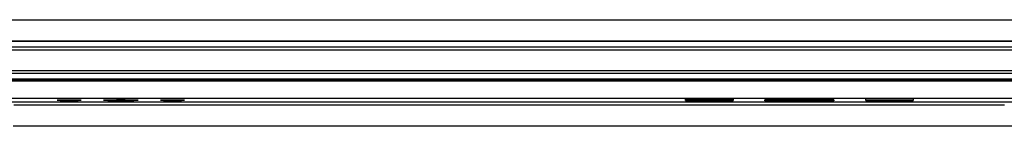
# Model space of a CAD drawing. Units: millimetres. Extents: x 3 to 1189, y 2 to 835.
# Drawn here: x 811 to 925, y 514 to 526 of the extents above; entities that cross this region are included whole.
import ezdxf

# ---------------------------------------------------------------- set-up
doc = ezdxf.new("R2010")
doc.units = ezdxf.units.MM
doc.header["$MEASUREMENT"] = 0
doc.layers.add('Layer0000', color=7, linetype='Continuous', lineweight=20)

msp = doc.modelspace()

# ---------------------------------------------------------------- linework, layer by layer
at = {"layer": 'Layer0000', "color": 7, "linetype": 'Continuous', "lineweight": 25}
for p, q in [((765.695, 526.002), (1037.71, 526.002)), ((772.146, 523.558), (1031.259, 523.558)), ((772.22, 523.502), (1031.185, 523.502)), ((1031.185, 522.824), (772.22, 522.824)), ((1031.185, 522.482), (772.22, 522.482)), ((772.22, 520.137), (1031.185, 520.137)), ((772.202, 519.002), (1031.203, 519.002)), ((1031.185, 519.795), (772.22, 519.795)), ((1031.185, 519.117), (772.22, 519.117)), ((772.258, 518.947), (1031.147, 518.947)), ((777.758, 516.921), (1025.647, 516.919)), ((888.502, 516.799), (894.002, 516.799)), ((888.502, 516.643), (888.502, 516.799)), ((888.502, 516.642), (888.502, 516.643)), ((894.002, 516.642), (888.502, 516.642)), ((888.502, 516.642), (894.002, 516.642)), ((894.002, 516.799), (894.002, 516.642)), ((905.702, 516.72), (897.702, 516.72)), ((897.702, 516.672), (897.702, 516.72)), ((897.702, 516.624), (897.702, 516.672)), ((897.702, 516.624), (905.702, 516.624)), ((897.702, 516.624), (905.702, 516.624)), ((905.702, 516.719), (905.702, 516.72)), ((905.702, 516.719), (905.702, 516.624)), ((914.902, 516.799), (909.402, 516.799)), ((909.402, 516.72), (909.402, 516.799)), ((909.402, 516.642), (909.402, 516.72)), ((909.402, 516.642), (914.902, 516.642)), ((909.402, 516.642), (914.902, 516.642)), ((914.902, 516.797), (914.902, 516.799)), ((914.902, 516.797), (914.902, 516.642)), ((777.2, 516.501), (1026.205, 516.501)), ((810.516, 516.166), (812.89, 516.166)), ((812.889, 516.166), (815.516, 516.166)), ((815.516, 516.166), (817.89, 516.166)), ((817.889, 516.166), (820.516, 516.166)), ((820.516, 516.166), (822.89, 516.166)), ((822.889, 516.166), (825.516, 516.166)), ((825.516, 516.166), (827.89, 516.166)), ((827.889, 516.166), (830.516, 516.166)), ((830.516, 516.166), (832.89, 516.166)), ((832.889, 516.166), (835.516, 516.166)), ((835.516, 516.166), (837.89, 516.166)), ((837.889, 516.166), (840.516, 516.166)), ((840.516, 516.166), (842.89, 516.166)), ((842.889, 516.166), (845.516, 516.166)), ((845.516, 516.166), (847.89, 516.166)), ((847.889, 516.166), (850.516, 516.166)), ((850.516, 516.166), (852.89, 516.166)), ((852.889, 516.166), (855.516, 516.166)), ((855.516, 516.166), (857.89, 516.166)), ((857.889, 516.166), (860.516, 516.166)), ((860.516, 516.166), (862.89, 516.166)), ((862.889, 516.166), (865.516, 516.166)), ((865.516, 516.166), (867.89, 516.166)), ((867.889, 516.166), (870.516, 516.166)), ((870.516, 516.166), (872.89, 516.166)), ((872.889, 516.166), (875.516, 516.166)), ((875.516, 516.166), (877.89, 516.166)), ((877.889, 516.166), (880.516, 516.166)), ((880.516, 516.166), (882.89, 516.166)), ((882.889, 516.166), (885.516, 516.166)), ((885.516, 516.166), (887.89, 516.166)), ((887.889, 516.166), (890.516, 516.166)), ((890.516, 516.166), (892.89, 516.166)), ((892.889, 516.166), (910.516, 516.166)), ((910.516, 516.166), (912.89, 516.166)), ((912.889, 516.166), (915.516, 516.166)), ((915.516, 516.166), (917.89, 516.166)), ((917.889, 516.166), (920.516, 516.166)), ((920.516, 516.166), (922.89, 516.166)), ((922.889, 516.166), (925.516, 516.166)), ((812.953, 513.67), (810.453, 513.672)), ((815.453, 513.667), (812.953, 513.667)), ((817.953, 513.67), (815.453, 513.672)), ((820.453, 513.667), (817.953, 513.667)), ((822.953, 513.67), (820.453, 513.672)), ((825.453, 513.667), (822.953, 513.667)), ((827.953, 513.67), (825.453, 513.672)), ((830.453, 513.667), (827.953, 513.667)), ((832.953, 513.67), (830.453, 513.672)), ((835.453, 513.667), (832.953, 513.667)), ((837.953, 513.67), (835.453, 513.672)), ((840.453, 513.667), (837.953, 513.667)), ((842.953, 513.67), (840.453, 513.672)), ((845.453, 513.667), (842.953, 513.667)), ((847.953, 513.67), (845.453, 513.672)), ((850.453, 513.667), (847.953, 513.667)), ((852.953, 513.67), (850.453, 513.672)), ((855.453, 513.667), (852.953, 513.667)), ((882.953, 513.67), (855.453, 513.672)), ((885.453, 513.667), (882.953, 513.667)), ((887.953, 513.67), (885.453, 513.672)), ((890.453, 513.667), (887.953, 513.667)), ((892.953, 513.67), (890.453, 513.672)), ((910.453, 513.667), (892.953, 513.667)), ((912.953, 513.672), (910.453, 513.672)), ((915.453, 513.667), (912.953, 513.667)), ((917.953, 513.672), (915.453, 513.672)), ((920.453, 513.667), (917.953, 513.667)), ((922.953, 513.672), (920.453, 513.672)), ((925.453, 513.667), (922.953, 513.667)), ((927.953, 513.672), (925.453, 513.672))]:
    msp.add_line(p, q, dxfattribs=at)
for centre, radius, start, end in [((816.952, 482.647), 34.054, 87.64386, 92.35614), ((816.952, 550.698), 34.054, 267.64386, 272.35614), ((822.952, 468.065), 48.649, 87.64386, 92.35614), ((822.952, 565.28), 48.649, 267.64386, 272.35614), ((828.952, 482.647), 34.054, 87.64386, 92.35614), ((828.952, 550.698), 34.054, 267.64386, 272.35614)]:
    msp.add_arc(centre, radius, start, end, dxfattribs=at)
msp.add_open_spline([(888.502, 516.642), (888.502, 516.642), (888.502, 516.642), (888.502, 516.642)], degree=3, dxfattribs=at)

doc.saveas('drawing.dxf')
